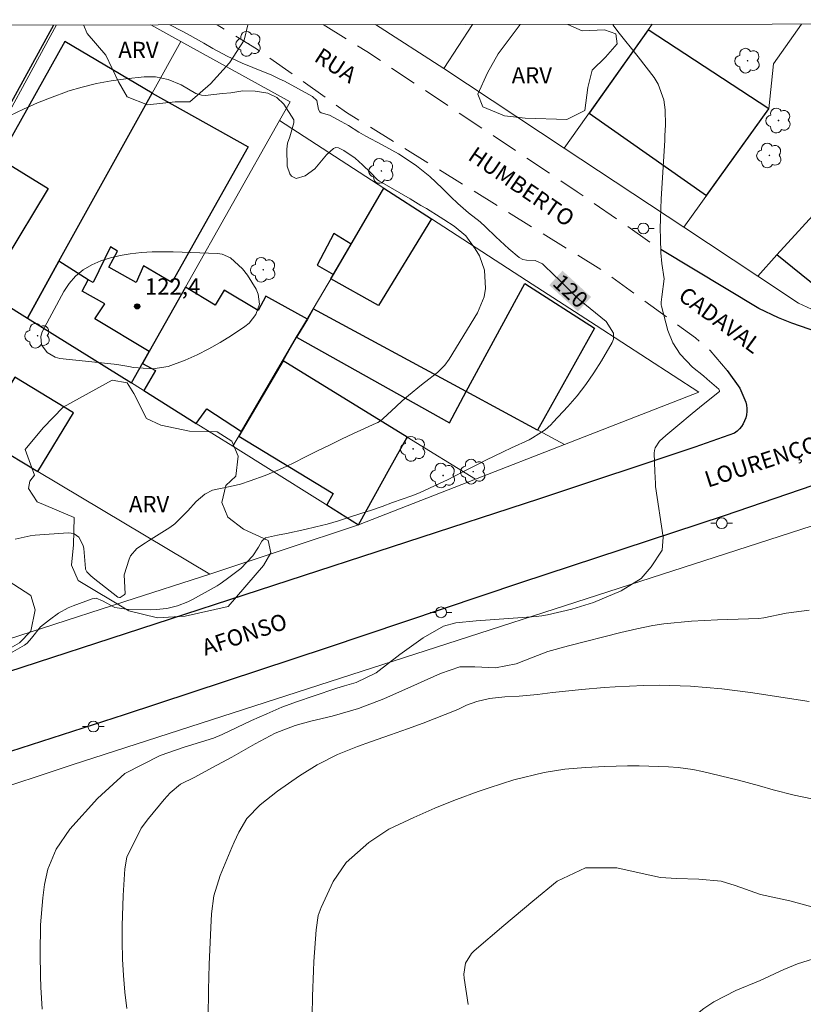
# Model space of a CAD drawing. Units: metres. Extents: x 287453 to 287969, y 1668251 to 1668816.
# Drawn here: x 287513 to 287586, y 1668720 to 1668811 of the extents above; entities that cross this region are included whole.
import ezdxf
from ezdxf.enums import TextEntityAlignment as Align

# ---------------------------------------------------------------- set-up
doc = ezdxf.new("R2010")
doc.units = ezdxf.units.M
doc.header["$MEASUREMENT"] = 0
doc.linetypes.add('HIDDEN', pattern=[0.375, 0.25, -0.125])
for name, color, linetype, lineweight in [('Articulacao', 7, 'Continuous', 18), ('Cerca', 8, 'Cerca', 20), ('Edificacoes', 7, 'Continuous', 30), ('Muro_Grade', 8, 'Continuous', 20), ('Nao_Pavimentada_S_Mfio', 10, 'HIDDEN', 15), ('Pavimentacao_Asfaltica_Mfio', 10, 'Continuous', 30), ('Poste', 7, 'Continuous', 9), ('Topon_Curvas_Mestras_Masc', 255, 'Continuous', 9), ('Topon_de_Vias', 7, 'Continuous', 9)]:
    doc.layers.add(name, color=color, linetype=linetype, lineweight=lineweight)
for name, color, linetype, lineweight, true_color in [('Arvores_Isoladas', 7, 'Continuous', 18, 0x00ff33), ('Curvas_Intermediarias', 7, 'Continuous', 9, 0x783c14), ('Curvas_Mestras', 7, 'Continuous', 20, 0x783c14), ('Pto_Cotado', 7, 'Continuous', 9, 0x783c14), ('Topon_Curvas_Mestras', 7, 'Continuous', 9, 0x783c14), ('Topon_Pto_Cotado', 7, 'Continuous', 9, 0x783c14), ('Topon_Vegetacao', 7, 'Continuous', 9, 0x00ff33), ('Vegetacao', 7, 'Orla8', 9, 0x00ff33)]:
    doc.layers.add(name, color=color, linetype=linetype, lineweight=lineweight, true_color=true_color)
doc.styles.add('Arial', font='arial.ttf', dxfattribs={"height": 1.5})
doc.styles.get("Standard").update_dxf_attribs({"font": 'arial.ttf'})
doc.linetypes.add('Cerca', pattern='A,10,0,["X",Standard,S=1,R=0,X=0,Y=-0.5],0.1', length=10.1)
doc.linetypes.add('Orla8', pattern='A,6,-0.5,["V",Standard,S=1,R=0,X=-0.5,Y=-1],-0.5,6,-0.5,["V",Standard,S=1,R=0,X=-0.5,Y=-1],-0.5', length=14)

# ---------------------------------------------------------------- blocks, each defined once
blk = doc.blocks.new('Cotas')
at = {"layer": 'Pto_Cotado'}
blk.add_hatch(color=256, dxfattribs=at).paths.add_polyline_path([(0, 0.24, 1), (0, -0.24, 1)])
at = {"layer": 'Pto_Cotado', "lineweight": -3}
blk.add_lwpolyline([(0, -0.24, -1), (0, 0.24, -1)], format="xyb", close=True, dxfattribs=at)
blk = doc.blocks.new('Poste')
at = {"layer": 'Poste'}
for points in [[(-0.5, 0), (-1, 0)], [(0.5, 0), (1, 0)]]:
    blk.add_lwpolyline(points, dxfattribs=at)
blk.add_lwpolyline([(0, 0.5, 1), (0, -0.5, 1)], format="xyb", close=True, dxfattribs=at)
blk = doc.blocks.new('Arvore')
at = {"layer": 'Arvores_Isoladas'}
blk.add_lwpolyline([(-0.718, 0.493, 0.872324), (-0.722, -0.551, 0.862983), (0.284, -0.827, 0.900105), (0.89, 0.029, 0.863155), (0.262, 0.861, 0.882486)], format="xyb", close=True, dxfattribs=at)
blk.add_circle((0, 0), 0.0286, dxfattribs=at)

msp = doc.modelspace()

# ---------------------------------------------------------------- linework, layer by layer
at = {"layer": 'Articulacao', "flags": 128}
msp.add_lwpolyline([(287469.436, 1668810.801), (287951.381, 1668811.338), (287951.987, 1668257.07), (287470.066, 1668256.532), (287469.436, 1668810.801)], close=True, dxfattribs=at)
at = {"layer": 'Cerca', "flags": 128}
msp.add_lwpolyline([(287469.532, 1668726.018), (287473.597, 1668727.749), (287484.832, 1668731.481), (287518.215, 1668742.569), (287600.364, 1668769.091), (287609.743, 1668773.215), (287617.326, 1668776.549), (287641.759, 1668789.4), (287642.869, 1668789.36), (287644.02, 1668788.663), (287644.471, 1668787.715), (287646.961, 1668767.786), (287646.466, 1668763.596), (287645.476, 1668759.819)], dxfattribs=at)
at = {"layer": 'Curvas_Intermediarias', "flags": 128}
for points, elevation in [([(287572.084, 1668768.249), (287572.071, 1668768.527), (287572.031, 1668769.627), (287571.971, 1668771.328), (287571.991, 1668771.568), (287572.051, 1668771.808), (287572.461, 1668772.419), (287573.021, 1668772.949), (287574.132, 1668773.879), (287575.452, 1668775), (287576.133, 1668775.55), (287576.473, 1668775.82), (287577.983, 1668777.01), (287578.003, 1668777.04), (287578.003, 1668777.08), (287577.923, 1668777.23), (287576.863, 1668778.161), (287576.503, 1668778.461), (287575.512, 1668779.261), (287574.362, 1668780.472), (287573.682, 1668781.502), (287573.231, 1668782.653), (287572.631, 1668784.883), (287572.601, 1668785.003), (287572.591, 1668785.254), (287572.661, 1668785.754), (287572.881, 1668787.414), (287572.681, 1668788.845), (287572.571, 1668789.805), (287572.531, 1668791.146), (287572.521, 1668792.056), (287572.531, 1668792.967), (287572.561, 1668793.877), (287572.601, 1668794.787), (287572.931, 1668800.189), (287572.951, 1668800.66), (287573.001, 1668801.61), (287572.981, 1668803.021), (287572.851, 1668803.951), (287572.321, 1668805.392), (287571.951, 1668805.992), (287571.231, 1668806.962), (287570.49, 1668807.923), (287568.61, 1668810.243), (287568.179, 1668810.834), (287568.135, 1668810.911)], 119), ([(287520.461, 1668805.452), (287521.811, 1668805.702), (287523.172, 1668805.882), (287524.862, 1668806.062), (287525.903, 1668806.062), (287527.073, 1668805.822), (287528.294, 1668805.312), (287529.624, 1668804.531), (287530.164, 1668804.361), (287530.515, 1668804.351), (287532.115, 1668804.511), (287532.865, 1668804.601), (287533.986, 1668804.761), (287535.106, 1668804.751), (287536.287, 1668804.541), (287537.117, 1668804.161), (287537.767, 1668803.541), (287538.678, 1668802.08), (287538.698, 1668801.82), (287538.308, 1668800.52), (287538.108, 1668799.949), (287538.068, 1668799.669), (287538.048, 1668799.389), (287538.068, 1668797.819), (287538.308, 1668797.108), (287538.468, 1668796.908), (287538.888, 1668796.688), (287539.748, 1668796.928), (287540.639, 1668797.558), (287541.699, 1668798.869), (287542.359, 1668799.459), (287542.569, 1668799.529), (287542.799, 1668799.509), (287543.31, 1668799.259), (287544.34, 1668798.549), (287545.03, 1668797.949), (287545.771, 1668797.228), (287546.421, 1668796.558), (287546.611, 1668796.418), (287549.422, 1668794.797), (287550.422, 1668794.197), (287550.933, 1668793.897), (287552.193, 1668793.117), (287552.543, 1668792.887), (287553.484, 1668792.276), (287554.564, 1668791.376), (287555.444, 1668790.176), (287555.815, 1668789.555), (287556.295, 1668788.205), (287556.375, 1668786.524), (287556.255, 1668785.744), (287555.644, 1668784.273), (287553.033, 1668779.992), (287552.643, 1668779.461), (287551.943, 1668778.771), (287551.163, 1668778.151), (287550.472, 1668777.621), (287549.272, 1668776.66), (287548.692, 1668776.16), (287548.131, 1668775.64), (287546.901, 1668774.489), (287546.691, 1668774.309), (287546.451, 1668774.169), (287546.371, 1668774.129), (287546.281, 1668774.089), (287544.21, 1668773.129), (287543.099, 1668772.609), (287541.989, 1668772.078), (287540.879, 1668771.528), (287539.778, 1668770.978), (287538.688, 1668770.428), (287538.038, 1668770.118), (287537.377, 1668769.807), (287536.037, 1668769.267), (287534.666, 1668768.777), (287533.756, 1668768.477), (287532.815, 1668768.247), (287531.165, 1668767.907), (287530.455, 1668767.547), (287529.654, 1668766.866), (287528.914, 1668765.996), (287527.713, 1668764.806), (287527.243, 1668764.475), (287525.262, 1668763.235), (287524.992, 1668763.055), (287524.192, 1668762.525), (287523.592, 1668761.844), (287523.472, 1668761.554), (287523.022, 1668760.084), (287523.102, 1668758.343), (287523.022, 1668758.233), (287522.651, 1668758.003), (287522.591, 1668757.993), (287522.441, 1668758.023), (287522.421, 1668758.043), (287520.17, 1668759.814), (287519.91, 1668760.024), (287519.57, 1668760.384), (287519.46, 1668760.604), (287519.45, 1668760.684), (287519.3, 1668762.535), (287519.25, 1668762.815), (287518.85, 1668763.565), (287518.4, 1668763.875), (287518.14, 1668763.945), (287517.86, 1668763.965), (287514.788, 1668763.745), (287514.328, 1668763.695), (287512.958, 1668763.385)], 121), ([(287512.427, 1668802.46), (287513.718, 1668803.091), (287515.018, 1668803.671), (287516.359, 1668804.201), (287517.709, 1668804.691), (287517.82, 1668804.731), (287519.13, 1668805.121), (287520.461, 1668805.452)], 121), ([(287533.956, 1668788.355), (287534.396, 1668787.745), (287535.196, 1668786.464), (287535.396, 1668786.014), (287535.507, 1668785.064), (287535.176, 1668784.113), (287534.566, 1668783.323), (287534.166, 1668783.003), (287532.925, 1668782.192), (287531.895, 1668781.552), (287530.845, 1668780.952), (287529.754, 1668780.412), (287528.644, 1668779.911), (287527.073, 1668779.311), (287525.653, 1668779.111), (287523.892, 1668779.241), (287523.442, 1668779.311), (287522.541, 1668779.471), (287522.091, 1668779.531), (287517.089, 1668780.072), (287516.649, 1668780.172), (287515.899, 1668780.602), (287515.389, 1668781.312), (287515.329, 1668782.102), (287515.459, 1668782.513), (287517.439, 1668786.234), (287517.95, 1668786.994), (287518.53, 1668787.675), (287519.24, 1668788.235), (287520.02, 1668788.705), (287520.881, 1668789.065), (287521.761, 1668789.365), (287522.661, 1668789.575), (287523.582, 1668789.735), (287524.622, 1668789.835), (287525.593, 1668789.905), (287526.563, 1668789.915), (287527.533, 1668789.905), (287531.645, 1668789.765), (287532.065, 1668789.705), (287532.835, 1668789.365), (287533.956, 1668788.355)], 122), ([(287572.084, 1668768.249), (287572.79, 1668763.58), (287572.689, 1668762.369), (287571.685, 1668760.819), (287570.763, 1668759.761), (287568.908, 1668758.61), (287566.357, 1668757.532), (287564.363, 1668756.934), (287562.117, 1668756.391), (287561.594, 1668756.302), (287561.067, 1668756.245), (287555.519, 1668755.838), (287553.642, 1668755.663), (287552.494, 1668755.361), (287550.636, 1668754.279), (287548.485, 1668752.728), (287546.284, 1668751.044), (287544.439, 1668750.166), (287543.372, 1668749.846), (287542.663, 1668749.622), (287540.461, 1668748.905), (287539.018, 1668748.404), (287537.589, 1668747.868), (287536.181, 1668747.277), (287534.787, 1668746.651), (287532.055, 1668745.364), (287531.279, 1668745.03), (287528.566, 1668744.178), (287526.333, 1668743.421), (287523.082, 1668741.752), (287520.544, 1668739.438), (287517.993, 1668736.617), (287516.731, 1668734.764), (287515.976, 1668732.926), (287515.67, 1668731.499), (287515.498, 1668730.266), (287515.295, 1668727.789), (287515.267, 1668725.102), (287515.295, 1668723.057), (287515.331, 1668722.034), (287515.448, 1668719.993)], 119), ([(287586.26, 1668756.847), (287584.155, 1668756.559), (287582.07, 1668756.137), (287581.608, 1668756.064), (287577.817, 1668755.948), (287575.42, 1668755.803), (287572.845, 1668755.557), (287571.838, 1668755.424), (287570.347, 1668755.113), (287568.865, 1668754.756), (287564.041, 1668753.554), (287562.137, 1668753.022), (287560.628, 1668752.443), (287559.225, 1668751.881), (287557.298, 1668751.505), (287555.395, 1668751.615), (287553.999, 1668751.586), (287552.228, 1668750.996), (287550.109, 1668750.027), (287547.011, 1668748.657), (287544.656, 1668747.743), (287542.227, 1668747.051), (287540.245, 1668746.58), (287538.804, 1668746.197), (287536.955, 1668745.487), (287535.104, 1668744.485), (287532.968, 1668743.254), (287531.184, 1668742.299), (287529.533, 1668741.411), (287528.209, 1668740.762), (287527.268, 1668739.982), (287526.726, 1668739.35), (287525.27, 1668737.605), (287524.581, 1668736.703), (287523.252, 1668734.038), (287523.085, 1668732.95), (287522.925, 1668730.507), (287522.822, 1668727.695), (287522.828, 1668726.288), (287522.874, 1668724.631), (287522.963, 1668723.102), (287523.089, 1668721.576), (287523.269, 1668720.056)], 118), ([(287586.284, 1668748.393), (287580.839, 1668749.236), (287578.192, 1668749.581), (287575.317, 1668749.813), (287572.436, 1668749.9), (287570.995, 1668749.878), (287568.355, 1668749.756), (287567.33, 1668749.691), (287565.283, 1668749.523), (287562.562, 1668749.236), (287561.194, 1668749.06), (287559.479, 1668748.903), (287558.17, 1668748.817), (287556.748, 1668748.672), (287555.58, 1668748.416), (287554.626, 1668748.066), (287554, 1668747.747), (287553.677, 1668747.608), (287550.619, 1668746.394), (287549.177, 1668745.864), (287547.608, 1668745.326), (287545.775, 1668744.683), (287544.556, 1668744.243), (287542.711, 1668743.496), (287540.838, 1668742.555), (287539.199, 1668741.536), (287537.188, 1668740.12), (287535.579, 1668738.85), (287534.357, 1668737.599), (287533.622, 1668736.352), (287533.182, 1668735.41), (287532.973, 1668734.934), (287531.891, 1668732.339), (287531.303, 1668730.45), (287531.094, 1668728.805), (287531.02, 1668727.543), (287530.874, 1668724.134), (287530.809, 1668721.789), (287530.792, 1668719.19)], 117), ([(287591.884, 1668738.314), (287584.884, 1668739.77), (287582.947, 1668740.247), (287581.669, 1668740.619), (287579.739, 1668741.133), (287576.412, 1668741.944), (287575.524, 1668742.132), (287574.175, 1668742.312), (287573.269, 1668742.378), (287570.559, 1668742.453), (287569.504, 1668742.457), (287567.395, 1668742.399), (287565.625, 1668742.316), (287563.705, 1668742.155), (287561.802, 1668741.853), (287558.995, 1668741.164), (287556.711, 1668740.43), (287555.699, 1668740.081), (287553.692, 1668739.341), (287552.686, 1668738.946), (287551.705, 1668738.547), (287549.76, 1668737.706), (287547.459, 1668736.626), (287545.626, 1668735.386), (287543.521, 1668733.537), (287542.313, 1668731.79), (287541.202, 1668729.396), (287540.941, 1668728.638), (287540.735, 1668727.313), (287540.538, 1668724.391), (287540.496, 1668723.526), (287540.406, 1668721.192), (287540.382, 1668719.428)], 116)]:
    msp.add_lwpolyline(points, dxfattribs=dict(at, elevation=elevation))
at = {"layer": 'Curvas_Mestras', "flags": 128}
for points, elevation in [([(287527.23, 1668810.865), (287528.384, 1668810.283), (287529.114, 1668809.893), (287530.374, 1668809.183), (287531.215, 1668808.693), (287532.545, 1668807.963), (287533.916, 1668807.332), (287534.896, 1668806.932), (287535.737, 1668806.582), (287536.587, 1668806.242), (287537.407, 1668805.852), (287537.817, 1668805.652), (287540.418, 1668804.261), (287540.799, 1668803.871), (287540.959, 1668803.061), (287541.089, 1668802.831), (287541.209, 1668802.741), (287541.989, 1668802.51), (287543.059, 1668801.95), (287543.72, 1668801.57), (287544.69, 1668800.97), (287545.35, 1668800.6), (287546.841, 1668799.779), (287548.352, 1668798.949), (287549.072, 1668798.499), (287550.022, 1668797.839), (287551.253, 1668796.868), (287552.393, 1668795.788), (287553.183, 1668794.977), (287553.824, 1668794.377), (287554.824, 1668793.517), (287555.885, 1668792.667), (287556.385, 1668792.216), (287557.335, 1668791.296), (287557.735, 1668790.916), (287558.546, 1668790.186), (287559.496, 1668789.375), (287559.816, 1668789.195), (287560.176, 1668789.145), (287560.957, 1668789.115), (287561.637, 1668788.815), (287562.797, 1668787.705), (287563.087, 1668787.424), (287564.608, 1668785.924), (287565.078, 1668785.494), (287566.049, 1668784.673), (287566.539, 1668784.273), (287567.519, 1668783.473), (287568.189, 1668782.412), (287568.199, 1668781.842), (287568.089, 1668781.552), (287567.099, 1668779.851), (287566.399, 1668778.731), (287565.648, 1668777.651), (287564.838, 1668776.62), (287563.978, 1668775.62), (287562.647, 1668774.179), (287562.407, 1668773.929), (287561.887, 1668773.469), (287560.726, 1668772.729), (287560.416, 1668772.569), (287558.796, 1668771.808), (287558.005, 1668771.438), (287556.415, 1668770.688), (287555.634, 1668770.288), (287554.294, 1668769.587), (287552.863, 1668768.877), (287552.143, 1668768.537), (287550.282, 1668767.677), (287549.582, 1668767.397), (287547.811, 1668766.766), (287546.831, 1668766.416), (287545.861, 1668766.076), (287544.87, 1668765.746), (287543.82, 1668765.406), (287542.799, 1668765.086), (287541.769, 1668764.786), (287540.729, 1668764.525), (287539.688, 1668764.285), (287537.997, 1668763.915), (287537.177, 1668763.745), (287536.077, 1668763.505), (287535.727, 1668763.205), (287535.436, 1668762.655), (287534.896, 1668761.834), (287533.786, 1668760.674), (287532.425, 1668759.663), (287531.885, 1668759.253), (287531.595, 1668759.073), (287529.334, 1668757.813), (287528.884, 1668757.593), (287527.954, 1668757.233), (287526.973, 1668756.992), (287525.973, 1668756.892), (287525.473, 1668756.872), (287523.462, 1668756.902), (287522.171, 1668757.092), (287521.011, 1668757.703), (287520.421, 1668757.943), (287520.06, 1668757.893), (287518.32, 1668757.243), (287517.84, 1668757.042), (287516.949, 1668756.542), (287516.119, 1668755.942), (287515.309, 1668755.282), (287514.458, 1668754.241), (287514.058, 1668753.771), (287513.808, 1668753.591), (287512.087, 1668752.611)], 120), ([(287586.516, 1668729.454), (287584.482, 1668729.987), (287581.779, 1668730.599), (287579.444, 1668731.425), (287578.13, 1668731.805), (287576.081, 1668731.988), (287574.01, 1668732.048), (287572.534, 1668732.167), (287571.134, 1668732.449), (287568.518, 1668733.044), (287565.623, 1668733.047), (287562.988, 1668731.831), (287560.756, 1668729.979), (287558.087, 1668727.721), (287555.331, 1668725.387), (287555.082, 1668725.14), (287554.541, 1668724.254), (287554.378, 1668723.226), (287554.404, 1668722.876), (287554.773, 1668720.43)], 115)]:
    msp.add_lwpolyline(points, dxfattribs=dict(at, elevation=elevation))
at = {"layer": 'Edificacoes', "flags": 128}
msp.add_lwpolyline([(287511.017, 1668800.87), (287516.534, 1668810.853)], dxfattribs=at)
for points in [[(287565.949, 1668802.7), (287576.783, 1668795.097), (287582.545, 1668803.101), (287571.401, 1668810.394)], [(287506.271, 1668791.582), (287505.09, 1668789.416), (287514.1, 1668783.797), (287517, 1668789.034), (287525.601, 1668804.562), (287517.529, 1668809.323), (287511.467, 1668798.529), (287515.999, 1668795.748), (287512.037, 1668789.165), (287506.728, 1668792.419)], [(287519.69, 1668787.334), (287517, 1668789.034), (287525.601, 1668804.562), (287534.476, 1668799.609), (287527.423, 1668787.074), (287524.812, 1668788.625), (287524.132, 1668787.064), (287521.591, 1668788.495), (287522.391, 1668789.985), (287521.771, 1668790.356), (287520.16, 1668787.064)], [(287595.746, 1668795.533), (287587.767, 1668786.004), (287583.295, 1668789.623), (287591.965, 1668799.11), (287594.114, 1668797.29), (287593.858, 1668797.027)], [(287543.99, 1668790.626), (287547.011, 1668795.798), (287551.383, 1668792.967), (287546.501, 1668784.953), (287542.109, 1668787.424)], [(287542.339, 1668787.815), (287543.99, 1668790.626), (287542.389, 1668791.596), (287540.849, 1668788.675)], [(287523.706, 1668777.806), (287525.342, 1668780.702), (287520.31, 1668783.733), (287521.241, 1668785.104), (287519.13, 1668786.274), (287519.69, 1668787.334), (287517, 1668789.034), (287514.1, 1668783.797)], [(287525.342, 1668780.702), (287524.727, 1668779.613), (287525.923, 1668778.941), (287524.848, 1668777.094), (287529.684, 1668774.078), (287530.645, 1668775.42), (287533.853, 1668773.314), (287538.948, 1668782.022), (287539.938, 1668783.703), (287536.087, 1668785.814), (287535.406, 1668784.503), (287532.245, 1668786.364), (287531.435, 1668784.993), (287528.694, 1668786.644)], [(287566.454, 1668782.872), (287561.192, 1668773.454), (287554.604, 1668777.015), (287560.008, 1668786.983)], [(287539.938, 1668783.703), (287538.948, 1668782.022), (287553.063, 1668774.139), (287554.604, 1668777.015), (287540.487, 1668784.647)], [(287547.561, 1668769.938), (287549.152, 1668772.809), (287537.687, 1668779.861), (287533.616, 1668772.909), (287542.309, 1668767.587), (287541.729, 1668766.566), (287544.66, 1668764.695)], [(287509.736, 1668772.829), (287515.058, 1668769.647), (287518.34, 1668775.05), (287512.938, 1668778.331), (287510.647, 1668774.599), (287508.976, 1668775.78), (287507.816, 1668773.969)]]:
    msp.add_lwpolyline(points, close=True, dxfattribs=at)
at = {"layer": 'Muro_Grade', "flags": 128}
for points in [[(287498.212, 1668779.721), (287505.09, 1668789.416), (287506.728, 1668792.419), (287509.706, 1668797.877), (287516.786, 1668810.853)], [(287525.471, 1668810.863), (287528.244, 1668809.333)], [(287546.232, 1668810.886), (287552.523, 1668806.842)], [(287552.523, 1668806.842), (287555.174, 1668810.894), (287555.176, 1668810.896)], [(287563.658, 1668799.479), (287571.401, 1668810.394), (287571.771, 1668810.915)], [(287585.552, 1668810.93), (287582.975, 1668807.252), (287582.545, 1668803.101), (287574.682, 1668792.176)], [(287528.244, 1668809.333), (287525.601, 1668804.562), (287517, 1668789.034), (287514.1, 1668783.797)], [(287528.244, 1668809.333), (287538.348, 1668803.761), (287537.377, 1668802.04)], [(287552.523, 1668806.842), (287563.658, 1668799.479)], [(287523.706, 1668777.806), (287528.694, 1668786.644), (287537.377, 1668802.04)], [(287537.377, 1668802.04), (287547.011, 1668795.798)], [(287581.515, 1668787.675), (287583.295, 1668789.623), (287591.965, 1668799.11), (287594.114, 1668797.29), (287602.953, 1668789.805), (287606.695, 1668791.976), (287598.32, 1668799.17), (287595.664, 1668801.451)], [(287563.658, 1668799.479), (287574.682, 1668792.176)], [(287514.1, 1668783.797), (287505.09, 1668789.416), (287495.725, 1668795.256), (287496.019, 1668795.788)], [(287547.011, 1668795.798), (287542.339, 1668787.815), (287540.487, 1668784.647)], [(287563.673, 1668772.112), (287576.083, 1668776.96), (287566.589, 1668783.113), (287560.166, 1668787.274), (287551.383, 1668792.967), (287547.011, 1668795.798)], [(287574.682, 1668792.176), (287581.515, 1668787.675)], [(287581.515, 1668787.675), (287585.296, 1668785.184), (287586.477, 1668784.623), (287587.287, 1668784.123), (287587.907, 1668783.943), (287601.657, 1668790.903)], [(287540.487, 1668784.647), (287538.948, 1668782.022), (287537.687, 1668779.861)], [(287540.487, 1668784.647), (287554.604, 1668777.015), (287563.673, 1668772.112)], [(287514.1, 1668783.797), (287523.706, 1668777.806)], [(287530.925, 1668760.164), (287515.058, 1668769.647), (287507.816, 1668773.969), (287498.212, 1668779.721)], [(287533.064, 1668771.97), (287537.687, 1668779.861)], [(287537.687, 1668779.861), (287549.152, 1668772.809), (287555.474, 1668768.917)], [(287523.706, 1668777.806), (287529.684, 1668774.078), (287533.064, 1668771.97)], [(287544.66, 1668764.695), (287533.064, 1668771.97)], [(287555.474, 1668768.917), (287563.673, 1668772.112)], [(287544.66, 1668764.695), (287555.474, 1668768.917)], [(287530.925, 1668760.164), (287544.66, 1668764.695)], [(287487.077, 1668764.015), (287483.486, 1668759.363), (287497.201, 1668750.88), (287498.502, 1668750.63), (287500.243, 1668750.64), (287502.043, 1668750.82), (287515.489, 1668755.182), (287523.072, 1668757.633), (287530.925, 1668760.164)]]:
    msp.add_lwpolyline(points, dxfattribs=at)
at = {"layer": 'Nao_Pavimentada_S_Mfio', "ltscale": 10, "flags": 128}
for points in [[(287578.684, 1668778.951), (287577.133, 1668780.802), (287575.762, 1668781.982), (287567.199, 1668788.175), (287543.55, 1668802.781), (287535.236, 1668808.663), (287531.601, 1668810.87)], [(287541.383, 1668810.881), (287545.43, 1668808.393), (287564.858, 1668795.458), (287572.561, 1668790.126)]]:
    msp.add_lwpolyline(points, dxfattribs=at)
at = {"layer": 'Pavimentacao_Asfaltica_Mfio', "flags": 128}
for points in [[(287646.46, 1668807.152), (287632.955, 1668797.578), (287627.943, 1668794.417), (287622.551, 1668791.366), (287611.827, 1668785.774), (287604.014, 1668782.102), (287601.413, 1668781.172), (287600.232, 1668780.982), (287594.9, 1668781.042), (287590.988, 1668781.402), (287588.567, 1668781.962), (287584.666, 1668783.323), (287583.425, 1668783.813), (287581.625, 1668784.683), (287572.561, 1668790.126)], [(287644.583, 1668797.001), (287636.649, 1668791.676), (287626.153, 1668785.37), (287613.789, 1668778.913), (287603.997, 1668774.506), (287594.881, 1668771.162), (287578.408, 1668765.55), (287559.612, 1668759.349), (287541.752, 1668753.369), (287523.022, 1668747.167), (287509.643, 1668742.871), (287495.125, 1668738.321), (287483.505, 1668734.525), (287471.357, 1668730.03), (287469.529, 1668729.256)], [(287578.684, 1668778.951), (287579.864, 1668777.34), (287580.424, 1668776.04), (287580.494, 1668775.75), (287580.524, 1668775.45), (287580.524, 1668775.16), (287580.484, 1668774.859), (287580.414, 1668774.579), (287580.314, 1668774.299), (287580.184, 1668774.029), (287580.014, 1668773.789), (287579.824, 1668773.559), (287579.614, 1668773.359), (287579.374, 1668773.179), (287575.712, 1668771.878), (287561.357, 1668767.106), (287512.257, 1668751.11)]]:
    msp.add_lwpolyline(points, dxfattribs=at)
at = {"layer": 'Topon_Curvas_Mestras_Masc'}
msp.add_solid([(287562.274, 1668786.831, 120), (287564.919, 1668784.411, 120), (287563.493, 1668788.163, 120), (287566.138, 1668785.743, 120)], dxfattribs=at)
at = {"layer": 'Vegetacao', "flags": 128}
for points in [[(287534.443, 1668810.873), (287534.096, 1668809.453), (287532.735, 1668807.342), (287531.005, 1668805.422), (287529.084, 1668803.741), (287527.723, 1668803.741), (287525.172, 1668803.491), (287523.312, 1668804.231), (287522.511, 1668805.592), (287521.331, 1668808.073), (287519.59, 1668810.053), (287519.278, 1668810.856)], [(287563.999, 1668810.906), (287565.298, 1668810.313), (287567.379, 1668810.404), (287568.42, 1668810.023), (287568.54, 1668809.103), (287567.459, 1668807.873), (287566.239, 1668806.682), (287565.828, 1668805.081), (287565.558, 1668802.971), (287563.898, 1668802.14), (287560.056, 1668802.25), (287558.145, 1668802.46), (287556.125, 1668803.291), (287555.664, 1668804.461), (287556.555, 1668806.442), (287557.555, 1668808.193), (287559.572, 1668810.901)], [(287469.643, 1668628.95), (287469.965, 1668629.173), (287471.71, 1668630.339), (287473.632, 1668631.176), (287474.542, 1668631.759), (287475.438, 1668632.039), (287477.354, 1668633.496), (287479.271, 1668634.623), (287481.518, 1668635.75), (287484.163, 1668636.944), (287486.477, 1668638.137), (287488.658, 1668639), (287491.832, 1668640.195), (287494.873, 1668641.521), (287497.782, 1668642.782), (287499.964, 1668643.578), (287502.344, 1668644.573), (287504.833, 1668645.525), (287505.946, 1668646.017), (287507.963, 1668647.16), (287510.145, 1668648.155), (287512.393, 1668648.951), (287514.971, 1668649.946), (287518.145, 1668651.141), (287520.525, 1668652.136), (287521.913, 1668652.799), (287523.896, 1668653.926), (287524.954, 1668654.457), (287527.333, 1668655.915), (287529.911, 1668657.638), (287532.026, 1668659.029), (287534.009, 1668660.355), (287535.925, 1668661.614), (287536.851, 1668662.343), (287538.767, 1668663.536), (287539.759, 1668664.066), (287541.609, 1668665.457), (287542.402, 1668666.186), (287544.451, 1668667.445), (287546.236, 1668668.572), (287548.153, 1668669.434), (287549.078, 1668669.964), (287550.929, 1668671.356), (287551.788, 1668672.018), (287552.382, 1668672.879), (287552.844, 1668673.938), (287552.909, 1668675.062), (287552.841, 1668676.253), (287552.111, 1668678.567), (287551.513, 1668680.683), (287551.048, 1668681.873), (287550.716, 1668683.063), (287550.515, 1668685.511), (287550.513, 1668686.635), (287550.841, 1668688.818), (287551.103, 1668691.001), (287551.367, 1668691.994), (287551.829, 1668692.921), (287552.158, 1668693.913), (287552.818, 1668694.972), (287554.536, 1668696.827), (287556.188, 1668698.284), (287558.369, 1668699.477), (287560.352, 1668700.339), (287561.741, 1668700.804), (287564.452, 1668701.337), (287565.643, 1668701.603), (287567.692, 1668702.267), (287569.808, 1668703.261), (287570.667, 1668703.924), (287571.526, 1668704.454), (287572.187, 1668705.249), (287572.779, 1668707.3), (287572.976, 1668708.755), (287572.973, 1668711.269), (287572.971, 1668712.526), (287573.366, 1668714.709), (287573.629, 1668715.834), (287574.024, 1668717.025), (287574.684, 1668718.349), (287575.543, 1668719.276), (287576.534, 1668720.071), (287577.459, 1668720.667), (287579.509, 1668721.728), (287581.757, 1668722.657), (287583.938, 1668723.652), (287585.194, 1668724.183), (287587.575, 1668724.913), (287589.69, 1668725.643), (287590.749, 1668725.843), (287593.063, 1668726.573), (287594.385, 1668726.84), (287596.568, 1668727.041), (287598.949, 1668727.308), (287601.529, 1668727.444), (287603.91, 1668727.447), (287606.489, 1668727.45), (287608.474, 1668727.452), (287609.863, 1668727.652), (287612.772, 1668728.384), (287614.765, 1668728.799), (287615.961, 1668728.95), (287618.256, 1668729.372), (287619.38, 1668729.506), (287621.827, 1668730.038), (287622.819, 1668730.37), (287623.811, 1668730.503), (287624.869, 1668730.571), (287625.861, 1668730.704), (287626.787, 1668731.102), (287627.779, 1668731.302), (287628.837, 1668731.303), (287629.961, 1668731.569), (287632.607, 1668731.638), (287635.121, 1668731.641), (287637.502, 1668731.644), (287638.56, 1668731.646), (287640.825, 1668732.099), (287639.759, 1668728.494), (287638.472, 1668721.958), (287637.354, 1668714.72), (287635.982, 1668708.889), (287635.591, 1668706.128), (287635.549, 1668703.154), (287635.371, 1668700.925), (287635.342, 1668699.72), (287635.208, 1668698.575), (287634.759, 1668696.345), (287634.595, 1668695.2), (287634.521, 1668694.115), (287634.567, 1668693.016), (287635.112, 1668691.058), (287633.5, 1668689.082), (287631.993, 1668687.432), (287630.393, 1668685.773), (287630.005, 1668685.286), (287628.937, 1668683.632), (287627.773, 1668682.076), (287626.996, 1668681.005), (287625.637, 1668679.351), (287624.764, 1668678.183), (287624.085, 1668676.627), (287623.698, 1668675.46), (287623.116, 1668674.098), (287622.826, 1668673.126), (287622.632, 1668672.25), (287622.051, 1668670.403), (287621.858, 1668669.333), (287621.277, 1668667.485), (287620.307, 1668665.443), (287619.046, 1668663.108), (287618.562, 1668662.038), (287618.272, 1668660.093), (287618.273, 1668659.218), (287618.178, 1668658.149), (287617.887, 1668657.25), (287617.56, 1668654.833), (287617.062, 1668652.336), (287615.996, 1668649.807), (287615.511, 1668648.737), (287615.124, 1668647.278), (287615.028, 1668646.014), (287615.031, 1668643.39), (287615.035, 1668640.668), (287614.939, 1668639.598), (287614.648, 1668638.626), (287614.163, 1668637.653), (287613.387, 1668636.485), (287611.834, 1668634.442), (287610.766, 1668633.177), (287609.99, 1668632.106), (287609.311, 1668630.745), (287608.924, 1668629.578), (287608.246, 1668626.757), (287608.054, 1668625.007), (287608.154, 1668623.258), (287608.447, 1668621.605), (287608.74, 1668620.634), (287609.325, 1668619.662), (287610.688, 1668618.011), (287612.827, 1668617.042), (287614.384, 1668616.266), (287616.718, 1668615.685), (287617.4, 1668614.617), (287617.596, 1668613.353), (287617.791, 1668612.831), (287617.936, 1668612.321), (287617.986, 1668611.701), (287617.211, 1668609.561), (287617.114, 1668609.367), (287616.532, 1668608.394), (287615.173, 1668606.642), (287613.523, 1668604.599), (287612.455, 1668603.334), (287610.902, 1668601.679), (287610.514, 1668601.095), (287609.834, 1668600.22), (287608.864, 1668598.663), (287607.215, 1668596.133), (287606.632, 1668595.258), (287605.856, 1668594.479), (287604.303, 1668592.533), (287603.72, 1668591.852), (287602.167, 1668589.614), (287601.488, 1668588.544), (287600.906, 1668587.862), (287600.129, 1668587.084), (287599.158, 1668586.305), (287598.381, 1668585.332), (287597.412, 1668583.289), (287596.54, 1668580.469), (287595.958, 1668579.69), (287594.791, 1668579.689), (287594.305, 1668579.591), (287593.821, 1668578.229), (287593.338, 1668575.604), (287593.145, 1668574.243), (287592.955, 1668571.034), (287592.861, 1668568.021), (287592.863, 1668566.562), (287592.575, 1668563.743), (287592.383, 1668561.507), (287592.19, 1668560.048), (287592.096, 1668557.326), (287592.099, 1668554.993), (287592.102, 1668552.66), (287592.105, 1668550.229), (287592.108, 1668548.09), (287592.11, 1668545.952), (287592.406, 1668543.036), (287593.089, 1668540.217), (287593.48, 1668539.148), (287594.454, 1668537.4), (287595.233, 1668535.942), (287595.818, 1668535.068), (287596.499, 1668534.388), (287597.084, 1668533.514), (287598.835, 1668531.864), (287599.322, 1668531.475), (287600.879, 1668529.922), (287601.561, 1668529.145), (287602.145, 1668528.271), (287602.34, 1668527.688), (287602.732, 1668525.452), (287602.928, 1668524.383), (287603.22, 1668523.411), (287603.415, 1668522.926), (287603.708, 1668521.954), (287603.903, 1668521.468), (287604.391, 1668520.496), (287604.78, 1668519.914), (287605.753, 1668519.331), (287607.017, 1668519.236), (287609.447, 1668519.239), (287610.614, 1668519.337), (287611.683, 1668519.63), (287612.752, 1668519.826), (287613.918, 1668520.314), (287615.375, 1668521.093), (287618.289, 1668523.138), (287620.038, 1668524.307), (287621.106, 1668524.794), (287623.244, 1668525.575), (287625.479, 1668526.355), (287626.451, 1668526.745), (287627.908, 1668527.525), (287628.296, 1668528.497), (287627.226, 1668528.496), (287627.031, 1668528.982), (287627.808, 1668529.663), (287628.78, 1668530.345), (287630.333, 1668531.999), (287631.401, 1668533.07), (287632.858, 1668534.336), (287633.926, 1668535.018), (287636.355, 1668536.284), (287637.521, 1668536.869), (287638.59, 1668537.551), (287641.504, 1668539.013), (287643.933, 1668540.085), (287646.945, 1668541.45), (287648.306, 1668542.035), (287651.124, 1668542.913), (287653.165, 1668543.499), (287655.4, 1668543.988), (287657.733, 1668544.379), (287659.871, 1668544.771), (287660.94, 1668544.967), (287662.884, 1668545.552), (287665.799, 1668546.139), (287667.646, 1668546.336), (287671.535, 1668546.341), (287674.354, 1668546.344), (287676.104, 1668546.249), (287678.438, 1668545.96), (287681.841, 1668545.575), (287683.785, 1668545.383), (287685.73, 1668544.997), (287687.286, 1668544.513), (287688.55, 1668544.32), (287689.231, 1668544.321), (287690.244, 1668544.04), (287690.471, 1668542.914), (287690.922, 1668541.844), (287692.051, 1668539.818), (287693.462, 1668537.736), (287694.252, 1668536.723), (287695.041, 1668535.879), (287696, 1668535.148), (287697.916, 1668534.024), (287699.889, 1668533.069), (287701.016, 1668532.451), (287702.932, 1668531.158), (287703.947, 1668530.483), (287704.905, 1668529.977), (287706.088, 1668529.585), (287707.553, 1668529.305), (287708.567, 1668529.024), (287709.582, 1668528.575), (287711.273, 1668527.225), (287712.288, 1668526.326), (287713.247, 1668525.257), (287714.036, 1668524.187), (287715.222, 1668522.218), (287716.688, 1668520.248), (287717.309, 1668519.404), (287717.986, 1668518.616), (287719.057, 1668517.716), (287721.199, 1668516.48), (287723.397, 1668515.3), (287724.411, 1668515.076), (287726.664, 1668515.022), (287727.959, 1668514.911), (287729.086, 1668514.631), (287731.171, 1668513.901), (287733.932, 1668513.285), (287736.242, 1668512.781), (287737.594, 1668512.388), (287739.679, 1668511.49), (287740.637, 1668511.097), (287741.932, 1668510.929), (287744.129, 1668510.932), (287745.143, 1668510.99), (287747.226, 1668511.33), (287748.465, 1668511.501), (287750.718, 1668511.616), (287751.394, 1668511.673), (287753.42, 1668512.464), (287754.321, 1668512.972), (287755.278, 1668513.649), (287755.952, 1668514.495), (287756.684, 1668515.228), (287758.824, 1668515.399), (287759.837, 1668515.513), (287761.865, 1668515.516), (287763.893, 1668515.518), (287766.089, 1668515.521), (287767.216, 1668515.353), (287768.118, 1668514.848), (287768.963, 1668514.285), (287770.598, 1668512.767), (287771.388, 1668512.092), (287773.192, 1668510.911), (287774.263, 1668510.237), (287776.067, 1668508.831), (287777.025, 1668508.212), (287778.998, 1668507.088), (287780.858, 1668505.626), (287781.591, 1668504.782), (287782.833, 1668502.587), (287783.568, 1668500.504), (287784.134, 1668498.421), (287784.981, 1668496.282), (287785.998, 1668493.974), (287787.352, 1668491.441), (287788.651, 1668488.964), (287789.328, 1668487.726), (287790.682, 1668485.869), (287791.98, 1668484.181), (287793.221, 1668482.38), (287794.519, 1668480.467), (287795.648, 1668478.609), (287796.325, 1668477.089), (287797.004, 1668475.006), (287797.399, 1668474.049), (287797.909, 1668471.966), (287798.023, 1668470.896), (287798.025, 1668468.643), (287798.028, 1668466.447), (287797.975, 1668464.081), (287798.034, 1668461.884), (287798.373, 1668460.871), (287798.881, 1668459.858), (287799.841, 1668457.606), (287800.858, 1668455.298), (287802.156, 1668453.103), (287803.735, 1668451.134), (287805.427, 1668449.164), (287806.048, 1668448.32), (287807.515, 1668445.844), (287807.967, 1668444.662), (287808.365, 1668442.353), (287808.762, 1668440.044), (287809.159, 1668437.623), (287809.669, 1668435.202), (287810.291, 1668432.893), (287810.801, 1668430.81), (287810.859, 1668429.402), (287810.806, 1668426.698), (287810.807, 1668425.628), (287811.146, 1668424.558), (287811.992, 1668423.996), (287812.95, 1668423.547), (287815.034, 1668423.493), (287816.329, 1668423.664), (287817.399, 1668424.115), (287818.411, 1668424.905), (287819.199, 1668425.807), (287820.604, 1668427.949), (287821.672, 1668430.147), (287822.514, 1668432.289), (287823.637, 1668434.824), (287824.985, 1668437.868), (287826.277, 1668440.742), (287826.782, 1668442.094), (287827.399, 1668444.404), (287827.903, 1668446.545), (287828.746, 1668448.63), (287829.139, 1668449.588), (287829.419, 1668450.996), (287829.416, 1668453.193), (287829.415, 1668453.643), (287829.696, 1668454.77), (287830.314, 1668455.616), (287832.058, 1668457.308), (287833.296, 1668458.492), (287835.209, 1668460.071), (287836.222, 1668460.974), (287837.121, 1668462.101), (287837.74, 1668463.003), (287838.245, 1668464.018), (287838.526, 1668465.313), (287838.468, 1668466.496), (287838.297, 1668467.735), (287838.071, 1668468.805), (287837.732, 1668469.762), (287837.167, 1668470.831), (287836.378, 1668471.619), (287835.25, 1668472.575), (287834.348, 1668473.531), (287833.22, 1668474.318), (287831.304, 1668475.274), (287830.402, 1668476.005), (287829.894, 1668476.905), (287829.836, 1668477.919), (287829.891, 1668479.045), (287830.115, 1668480.06), (287831.071, 1668481.976), (287832.363, 1668484.118), (287832.982, 1668485.245), (287833.262, 1668486.315), (287833.204, 1668487.329), (287832.696, 1668488.399), (287832.019, 1668489.243), (287830.496, 1668490.818), (287828.355, 1668491.998), (287826.494, 1668493.516), (287824.578, 1668494.922), (287823.619, 1668495.709), (287822.942, 1668496.497), (287822.322, 1668497.454), (287821.87, 1668498.354), (287821.306, 1668499.199), (287819.614, 1668500.661), (287818.937, 1668501.505), (287818.542, 1668502.518), (287818.371, 1668503.757), (287818.313, 1668504.94), (287818.143, 1668506.235), (287818.084, 1668508.319), (287818.081, 1668510.741), (287818.136, 1668511.867), (287818.585, 1668512.882), (287819.653, 1668514.911), (287820.271, 1668515.813), (287820.665, 1668516.77), (287820.718, 1668518.855), (287820.886, 1668519.925), (287821.223, 1668520.883), (287822.121, 1668522.911), (287822.458, 1668523.926), (287822.626, 1668524.94), (287822.679, 1668527.362), (287822.509, 1668528.432), (287821.944, 1668529.557), (287820.14, 1668531.188), (287819.351, 1668531.863), (287817.547, 1668532.988), (287815.743, 1668534.225), (287814.164, 1668535.631), (287812.698, 1668537.15), (287811.175, 1668539.006), (287810.554, 1668540.076), (287810.215, 1668541.089), (287809.932, 1668542.272), (287809.761, 1668543.679), (287809.873, 1668544.75), (287810.322, 1668545.708), (287811.109, 1668546.779), (287812.009, 1668547.625), (287813.642, 1668548.584), (287815.781, 1668549.601), (287816.794, 1668549.996), (287818.145, 1668550.336), (287819.159, 1668550.731), (287820.059, 1668551.183), (287820.847, 1668551.972), (287821.465, 1668552.762), (287821.971, 1668553.72), (287822.308, 1668554.734), (287822.363, 1668555.748), (287822.72, 1668556.344), (287823.076, 1668557.315), (287823.465, 1668559.223), (287823.788, 1668560.211), (287824.332, 1668561.165), (287825.114, 1668561.864), (287826.169, 1668562.07), (287828.094, 1668562.072), (287830.035, 1668562.075), (287831.857, 1668562.077), (287832.674, 1668562.504), (287832.928, 1668563.321), (287832.925, 1668565.416), (287832.786, 1668567.68), (287832.375, 1668569.859), (287832.049, 1668572.209), (287831.808, 1668574.32), (287831.464, 1668576.584), (287831.242, 1668577.793), (287830.694, 1668579.938), (287830.078, 1668582.253), (287829.582, 1668584.278), (287828.932, 1668586.44), (287828.198, 1668588.38), (287827.684, 1668590.253), (287827.103, 1668592.534), (287826.572, 1668594.781), (287826.229, 1668596.943), (287825.937, 1668599.275), (287825.73, 1668601.489), (287825.693, 1668603.566), (287825.707, 1668605.712), (287825.841, 1668607.772), (287826.144, 1668610.582), (287826.193, 1668612.745), (287826.19, 1668614.975), (287826.171, 1668616.15), (287826.068, 1668617.172), (287825.692, 1668618.346), (287824.634, 1668620.388), (287823.371, 1668622.26), (287822.808, 1668623.281), (287822.432, 1668624.285), (287822.142, 1668625.357), (287821.747, 1668627.724), (287821.25, 1668630.124), (287820.805, 1668632.371), (287820.48, 1668633.563), (287819.866, 1668634.362), (287818.962, 1668635.093), (287817.991, 1668635.62), (287817.02, 1668636.283), (287815.349, 1668637.626), (287814.429, 1668638.068), (287812.42, 1668638.133), (287811.398, 1668638.132), (287810.258, 1668638.029), (287809.202, 1668638.027), (287808.248, 1668638.384), (287807.753, 1668639.371), (287807.513, 1668640.409), (287807.444, 1668641.499), (287807.46, 1668642.589), (287808.019, 1668644.667), (287808.817, 1668646.847), (287809.224, 1668647.886), (287809.749, 1668649.879), (287809.833, 1668650.952), (287809.713, 1668651.991), (287809.267, 1668654.051), (287809.045, 1668655.089), (287808.976, 1668656.077), (287809.025, 1668657.081), (287809.28, 1668658.12), (287809.992, 1668660.113), (287810.841, 1668662.022), (287811.656, 1668664.117), (287812.284, 1668666.025), (287812.845, 1668666.877), (287813.764, 1668667.406), (287814.785, 1668667.543), (287815.807, 1668667.357), (287816.744, 1668666.95), (287817.715, 1668666.679), (287819.843, 1668666.613), (287821.155, 1668666.666), (287822.244, 1668666.991), (287823.18, 1668667.469), (287825.017, 1668668.799), (287826.599, 1668670.231), (287827.126, 1668670.947), (287827.465, 1668671.901), (287827.464, 1668672.803), (287827.276, 1668673.791), (287826.694, 1668675.851), (287826.472, 1668676.855), (287826.402, 1668677.859), (287826.452, 1668678.915), (287826.79, 1668680.959), (287827.163, 1668682.151), (287827.656, 1668683.14), (287828.217, 1668684.077), (287829.611, 1668685.781), (287830.223, 1668686.446), (287831.04, 1668687.196), (287832.061, 1668687.794), (287834.104, 1668688.086), (287835.924, 1668688.99), (287836.792, 1668689.332), (287837.711, 1668689.861), (287838.545, 1668690.458), (287839.939, 1668691.992), (287840.807, 1668692.589), (287841.812, 1668692.165), (287842.614, 1668691.263), (287843.177, 1668690.395), (287844.15, 1668688.251), (287844.611, 1668687.162), (287845.225, 1668686.09), (287846.026, 1668685.325), (287847.952, 1668684.237), (287849.196, 1668683.609), (287851.274, 1668682.794), (287852.535, 1668682.421), (287853.506, 1668681.911), (287854.205, 1668681.095), (287854.666, 1668679.92), (287854.94, 1668678.814), (287855.503, 1668677.912), (287856.355, 1668677.351), (287857.394, 1668677.352), (287858.432, 1668677.762), (287859.333, 1668678.581), (287860.54, 1668680.251), (287861.679, 1668681.989), (287862.172, 1668682.926), (287862.579, 1668683.915), (287863.173, 1668685.925), (287863.341, 1668687.219), (287863.424, 1668689.245), (287863.813, 1668691.562), (287864.084, 1668692.72), (287864.44, 1668693.776), (287864.916, 1668694.577), (287865.526, 1668695.17), (287866.358, 1668695.71), (287867.515, 1668696.137), (287868.639, 1668696.274), (287869.678, 1668696.276), (287870.734, 1668696.021), (287871.756, 1668695.393), (287872.71, 1668695.053), (287874.719, 1668695.039), (287875.775, 1668695.04), (287876.763, 1668695.297), (287877.903, 1668695.417), (287878.959, 1668695.197), (287879.845, 1668694.619), (287880.528, 1668693.752), (287880.784, 1668692.781), (287880.751, 1668691.777), (287880.311, 1668689.58), (287880.04, 1668688.745), (287879.564, 1668687.774), (287879.003, 1668686.905), (287878.357, 1668686.103), (287876.793, 1668684.467), (287875.211, 1668682.847), (287873.629, 1668681.466), (287872.796, 1668680.818), (287871.179, 1668679.675), (287870.414, 1668678.959), (287869.037, 1668677.425), (287868.322, 1668676.794), (287867.404, 1668676.112), (287866.74, 1668675.481), (287866.009, 1668674.663), (287865.431, 1668673.845), (287864.105, 1668672.328), (287862.711, 1668670.708), (287861.35, 1668669.072), (287860.432, 1668668.015), (287859.82, 1668667.197), (287859.141, 1668665.987), (287858.274, 1668664.096), (287857.341, 1668661.932), (287856.424, 1668659.479), (287855.712, 1668657.282), (287854.829, 1668655.101), (287854.183, 1668653.976), (287853.402, 1668652.102), (287852.331, 1668650.381), (287851.227, 1668648.83), (287850.717, 1668648.064), (287850.394, 1668647.11), (287850.447, 1668645.952), (287850.891, 1668644.999), (287851.777, 1668644.268), (287852.799, 1668643.86), (287853.821, 1668643.742), (287856.222, 1668643.83), (287858.265, 1668644.122), (287859.388, 1668644.311), (287861.721, 1668644.365), (287862.879, 1668644.349), (287863.884, 1668644.197), (287864.872, 1668643.671), (287865.741, 1668642.923), (287866.509, 1668641.834), (287867.004, 1668640.727), (287867.075, 1668638.429), (287866.941, 1668636.317), (287866.721, 1668635.21), (287866.348, 1668634.239), (287865.702, 1668633.251), (287864.733, 1668632.432), (287863.78, 1668631.988), (287862.673, 1668631.629), (287860.682, 1668630.673), (287858.385, 1668629.359), (287857.5, 1668628.813), (287855.527, 1668627.296), (287853.86, 1668625.88), (287852.856, 1668625.317), (287850.898, 1668624.77), (287850.457, 1668623.696), (287850.646, 1668622.675), (287851.072, 1668621.654), (287851.687, 1668620.769), (287852.454, 1668619.953), (287853.255, 1668619.273), (287854.124, 1668618.746), (287855.129, 1668618.372), (287856.168, 1668618.272), (287857.309, 1668618.409), (287858.517, 1668618.819), (287861.036, 1668619.895), (287863.163, 1668620.8), (287865.256, 1668621.824), (287866.261, 1668622.081), (287866.739, 1668621.145), (287867.387, 1668620.141), (287868.972, 1668618.713), (287870.405, 1668617.131), (287871.138, 1668616.349), (287871.377, 1668615.532), (287871.481, 1668614.272), (287872.01, 1668613.131), (287872.641, 1668612.213), (287873.238, 1668611.6), (287874.328, 1668611.057), (287875.435, 1668610.905), (287876.644, 1668610.975), (287877.649, 1668611.214), (287879.606, 1668611.847), (287880.798, 1668612.172), (287881.989, 1668612.275), (287883.114, 1668612.038), (287883.88, 1668611.631), (287885.499, 1668610.406), (287886.386, 1668609.709), (287887.767, 1668608.366), (287888.772, 1668608.061), (287889.725, 1668608.453), (287891.29, 1668609.63), (287892.004, 1668610.363), (287892.735, 1668611.318), (287893.33, 1668612.374), (287894.043, 1668614.18), (287894.994, 1668615.986), (287895.877, 1668617.809), (287896.506, 1668618.644), (287897.408, 1668619.224), (287898.532, 1668619.464), (287899.588, 1668619.057), (287900.423, 1668618.309), (287901.088, 1668617.373), (287901.617, 1668616.454), (287901.874, 1668615.433), (287901.877, 1668613.372), (287902.44, 1668612.539), (287904.432, 1668612.49), (287905.385, 1668612.9), (287907.206, 1668613.89), (287909.804, 1668616.262), (287911.625, 1668618.439), (287913.831, 1668621.599), (287917.019, 1668624.76), (287921.086, 1668626.834), (287921.437, 1668626.87), (287922.449, 1668630.66), (287922.655, 1668634.694), (287924.616, 1668637.152), (287927.282, 1668637.541), (287929.843, 1668636.667), (287932.09, 1668635.231), (287934.02, 1668634.953), (287935.631, 1668636.884), (287940.011, 1668640.362), (287939.515, 1668644.255), (287938.002, 1668648.533), (287937.962, 1668652.567), (287938.308, 1668656.216), (287939.532, 1668659.128), (287942.969, 1668659.904), (287945.39, 1668659.206), (287947.812, 1668658.156), (287950.127, 1668658.124), (287951.548, 1668658.625)]]:
    msp.add_lwpolyline(points, dxfattribs=at)
for points in [[(287514.738, 1668769.307), (287513.868, 1668771.658), (287515.539, 1668773.649), (287517.399, 1668775.57), (287521.921, 1668778.061), (287523.292, 1668777.811), (287523.912, 1668776.82), (287525.092, 1668774.529), (287526.393, 1668773.909), (287529.064, 1668773.349), (287531.605, 1668773.289), (287532.976, 1668772.429), (287533.536, 1668771.058), (287533.346, 1668769.197), (287532.415, 1668768.337), (287532.045, 1668766.786), (287532.605, 1668765.416), (287534.036, 1668764.305), (287536.327, 1668763.255), (287536.577, 1668762.134), (287535.897, 1668760.954), (287532.615, 1668757.173), (287528.654, 1668756.292), (287526.103, 1668756.112), (287523.442, 1668756.782), (287518.78, 1668759.573), (287518.16, 1668760.994), (287518.35, 1668762.855), (287518.41, 1668765.396), (287514.988, 1668766.826), (287514.188, 1668768.067), (287514.308, 1668768.747)], [(287491.889, 1668763.725), (287493.32, 1668761.624), (287495.181, 1668759.824), (287496.861, 1668759.453), (287499.522, 1668759.213), (287504.734, 1668760.394), (287507.395, 1668760.524), (287510.066, 1668760.464), (287512.297, 1668759.533), (287514.408, 1668758.173), (287514.788, 1668756.872), (287514.418, 1668754.892), (287513.358, 1668753.831), (287510.947, 1668752.461), (287505.985, 1668751.03), (287503.444, 1668750.41), (287500.653, 1668750.03), (287495.321, 1668750.21), (287490.289, 1668751.76), (287487.628, 1668752.501), (287485.147, 1668752.991), (287483.776, 1668754.171), (287483.216, 1668755.782), (287483.526, 1668757.703), (287484.636, 1668759.313), (287485.937, 1668761.614), (287487.738, 1668763.415), (287489.408, 1668764.225)]]:
    msp.add_lwpolyline(points, close=True, dxfattribs=at)

# ---------------------------------------------------------------- block references
at = {"layer": 'Arvores_Isoladas'}
for p in [(287534.516, 1668809.103), (287580.584, 1668807.552), (287583.435, 1668802.03), (287582.595, 1668798.809), (287546.771, 1668797.378), (287535.867, 1668788.255), (287515.028, 1668782.162), (287549.702, 1668771.718), (287552.463, 1668769.267), (287555.254, 1668769.617)]:
    msp.add_blockref('Arvore', p, dxfattribs=at)
at = {"layer": 'Poste'}
for p in [(287570.961, 1668792.066), (287578.193, 1668764.856), (287552.283, 1668756.632), (287520.176, 1668746.091)]:
    msp.add_blockref('Poste', p, dxfattribs=at)
at = {"layer": 'Pto_Cotado'}
msp.add_blockref('Cotas', (287524.222, 1668784.873, 122.36), dxfattribs=at)

# ---------------------------------------------------------------- texts
at = {"layer": 'Topon_Curvas_Mestras', "style": 'Arial'}
msp.add_text('120', height=1.5, rotation=317.5448, dxfattribs=at).set_placement((287564.235, 1668786.292, 120), align=Align.MIDDLE_CENTER)
at = {"layer": 'Topon_de_Vias', "style": 'Arial'}
for s, rotation, p in [('RUA', 327.30738, (287540.458, 1668807.577)), ('HUMBERTO', 325.59048, (287554.664, 1668798.485)), ('CADAVAL', 323.84246, (287574.067, 1668785.589)), ('LOURENÇO', 18.20402, (287576.926, 1668768.131)), ('AFONSO', 18.36554, (287530.516, 1668752.618))]:
    msp.add_text(s, height=1.5, rotation=rotation, dxfattribs=at).set_placement(p)
at = {"layer": 'Topon_Pto_Cotado', "style": 'Arial'}
msp.add_text('122,4', height=1.5, dxfattribs=at).set_placement((287527.492, 1668786.714, 122.36), align=Align.MIDDLE_CENTER)
at = {"layer": 'Topon_Vegetacao', "style": 'Arial'}
for p in [(287522.481, 1668807.8), (287558.806, 1668805.452), (287523.462, 1668765.876)]:
    msp.add_text('ARV', height=1.5, dxfattribs=at).set_placement(p)

doc.saveas('drawing.dxf')
